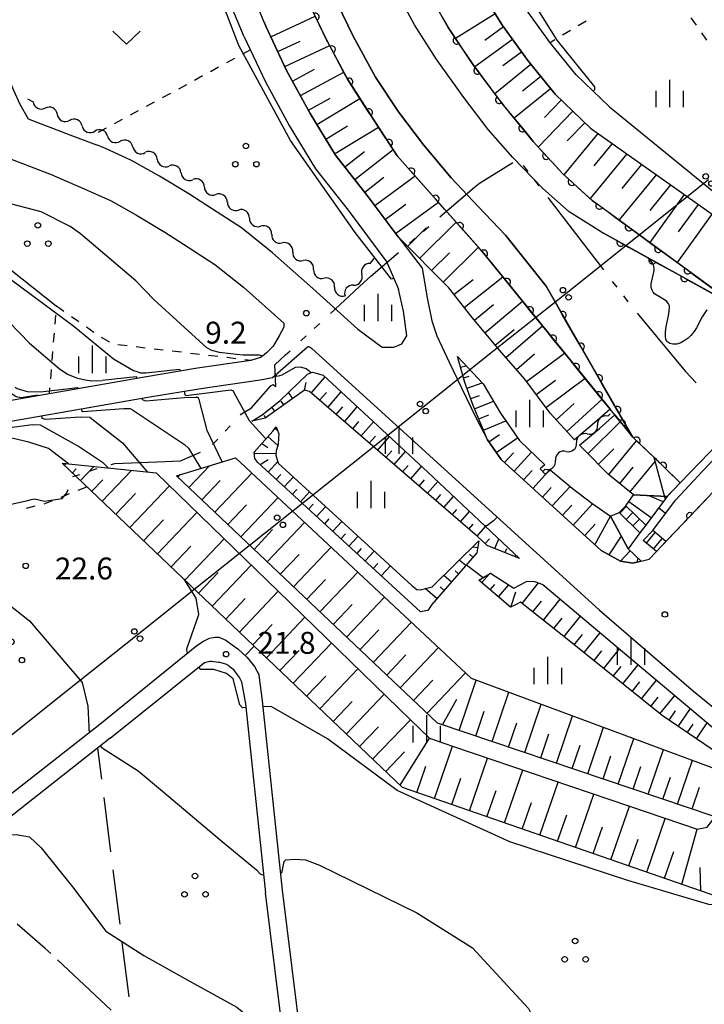
# Model space of a CAD drawing. Units: metres. Extents: x -40055 to -37747, y -144091 to -142373.
# Drawn here: x -39071 to -38977, y -143640 to -143505 of the extents above; entities that cross this region are included whole.
import ezdxf

# ---------------------------------------------------------------- set-up
doc = ezdxf.new("R2010")
doc.units = ezdxf.units.M
doc.header["$LTSCALE"] = 2.5
doc.layers.get('0').update_dxf_attribs({"linetype": 'CONTINUOUS'})
for name, color, linetype in [('1103000', 7, 'CONTINUOUS'), ('2101000', 7, 'CONTINUOUS'), ('2214000', 7, 'CONTINUOUS'), ('2214110', 7, 'CONTINUOUS'), ('2214120', 7, 'CONTINUOUS'), ('2214990', 7, 'CONTINUOUS'), ('4219000', 7, 'CONTINUOUS'), ('4265000', 7, 'CONTINUOUS'), ('5101000', 7, 'CONTINUOUS'), ('5102000', 7, 'CONTINUOUS'), ('6101110', 7, 'CONTINUOUS'), ('6101120', 7, 'CONTINUOUS'), ('6101990', 7, 'CONTINUOUS'), ('6110000', 7, 'CONTINUOUS'), ('6110110', 7, 'CONTINUOUS'), ('6110120', 7, 'CONTINUOUS'), ('6301000', 7, 'CONTINUOUS'), ('6302000', 7, 'CONTINUOUS'), ('6313000', 7, 'CONTINUOUS'), ('6318000', 7, 'CONTINUOUS'), ('6334000', 7, 'CONTINUOUS'), ('7101000', 7, 'CONTINUOUS'), ('7102000', 7, 'CONTINUOUS'), ('7103000', 7, 'CONTINUOUS'), ('7312000', 7, 'CONTINUOUS')]:
    doc.layers.add(name, color=color, linetype=linetype)
doc.styles.add('Dm_Anotation', font='txt')

# ---------------------------------------------------------------- blocks, each defined once
blk = doc.blocks.new('631800')
at = {"color": 0, "linetype": 'ByBlock', "lineweight": -2}
for centre in [(0, 0.667), (-0.577, -0.333), (0.577, -0.333)]:
    blk.add_circle(centre, 0.15, dxfattribs=at)
blk = doc.blocks.new('731200')
at = {"color": 0, "linetype": 'ByBlock', "lineweight": -2}
blk.add_circle((0, 0), 0.15, dxfattribs=at)
blk = doc.blocks.new('633400')
at = {"color": 0, "linetype": 'ByBlock', "lineweight": -2}
for points in [[(0, -0.75), (0, 0.75)], [(-0.75, -0.75), (-0.75, 0.15)], [(0.75, -0.75), (0.75, 0.15)]]:
    blk.add_lwpolyline(points, dxfattribs=at)
blk = doc.blocks.new('631300')
at = {"color": 0, "linetype": 'ByBlock', "lineweight": -2}
blk.add_lwpolyline([(0.75, 0.35), (0, -0.35), (-0.75, 0.35)], dxfattribs=at)
blk = doc.blocks.new('DMDR_HANEN_0.2')
at = {"color": 0, "linetype": 'Continuous', "lineweight": -2}
blk.add_arc((0, 0), 1, 180, 0, dxfattribs=at)
blk = doc.blocks.new('DMDR_5102_0.375')
at = {"color": 0, "linetype": 'Continuous', "lineweight": -2}
blk.add_lwpolyline([(-1, 0, 0.535433), (1, 0)], format="xyb", dxfattribs=at)
blk = doc.blocks.new('DMDR_4265_0.05')
at = {"color": 0, "linetype": 'Continuous', "lineweight": -2}
for centre in [(0, 5), (0, -5)]:
    blk.add_circle(centre, 3, dxfattribs=at)

msp = doc.modelspace()

# ---------------------------------------------------------------- linework, layer by layer
at = {"layer": '1103000', "linetype": 'Continuous'}
for points in [[(-39007.98, -143527.63), (-39003.42, -143524.81)], [(-39001.99, -143525.23), (-39001.53, -143525.83)], [(-39001.53, -143525.83), (-39001.38, -143526.03)], [(-39008.65, -143528.2), (-39007.98, -143527.63)], [(-39000.46, -143527.22), (-38999.85, -143528.01)], [(-39013.4, -143532.27), (-39008.65, -143528.2)], [(-38998.64, -143529.6), (-38994.83, -143534.56)], [(-39015.67, -143534.22), (-39014.91, -143533.57)], [(-38994.83, -143534.56), (-38991.03, -143539.51)], [(-39017.57, -143535.85), (-39016.81, -143535.2)], [(-39022.84, -143540.37), (-39019.09, -143537.15)], [(-39028.39, -143545.5), (-39023.8, -143541.26)], [(-39023.8, -143541.26), (-39022.84, -143540.37)], [(-38989.81, -143541.1), (-38989.2, -143541.9)], [(-38988.29, -143543.09), (-38987.68, -143543.88)], [(-38986.42, -143545.43), (-38982.42, -143550.24)], [(-39030.6, -143547.53), (-39029.86, -143546.86)], [(-39032.43, -143549.23), (-39031.7, -143548.55)], [(-39034.54, -143551.17), (-39033.9, -143550.59)], [(-38982.42, -143550.24), (-38979.77, -143553.44)], [(-39035.99, -143552.52), (-39034.54, -143551.17)], [(-39035.86, -143555.48), (-39035.99, -143552.52)], [(-38979.77, -143553.44), (-38978.35, -143554.97)], [(-39039.24, -143558.44), (-39036.54, -143555.42)], [(-39036.54, -143555.42), (-39036.24, -143555.2)], [(-39036.24, -143555.2), (-39036.21, -143555.23)], [(-39036.21, -143555.23), (-39035.86, -143555.48)], [(-39040.54, -143559.23), (-39039.24, -143558.44)], [(-39040.72, -143559.43), (-39040.54, -143559.23)], [(-39042.79, -143561.6), (-39042.1, -143560.88)], [(-39044.51, -143563.42), (-39043.82, -143562.69)], [(-39048.92, -143565.67), (-39046.17, -143564.46)], [(-39061.26, -143567.05), (-39060.31, -143566.74)], [(-39058.39, -143566.18), (-39057.91, -143566.05)], [(-39057.91, -143566.05), (-39052.16, -143565.81)], [(-39052.16, -143565.81), (-39048.92, -143565.67)], [(-39063.63, -143567.83), (-39062.68, -143567.52)], [(-39064.47, -143570.05), (-39064.29, -143569.61)], [(-39069.81, -143571.08), (-39069.36, -143570.98)], [(-39069.36, -143570.98), (-39068.9, -143570.88)], [(-39068.9, -143570.88), (-39067.52, -143571.19)], [(-39067.52, -143571.19), (-39065.13, -143570.81)], [(-39065.13, -143570.81), (-39064.47, -143570.05)], [(-39074.18, -143572.06), (-39069.81, -143571.08)]]:
    msp.add_lwpolyline(points, dxfattribs=at)
at = {"layer": '2101000', "flags": 128}
for points in [[(-39037.47, -143505.62), (-39041.52, -143495.89), (-39050.34, -143473.09)], [(-39040.2, -143507.61), (-39044.24, -143497.88), (-39053.42, -143474.14)], [(-38990.2, -143517.19), (-38994.74, -143512.82), (-38998.27, -143508.46), (-39001.6, -143503.86), (-39004.52, -143499.12), (-39007.59, -143493.92), (-39010.06, -143488.43), (-39011.05, -143486.3)], [(-38992.81, -143520.12), (-38997.63, -143515.47), (-39001.38, -143510.85), (-39004.86, -143506.04), (-39007.88, -143501.14), (-39011.08, -143495.73), (-39013.63, -143490.06), (-39014.28, -143488.66)], [(-39084, -143492.02), (-39073.61, -143510.72), (-39072.86, -143512.36), (-39071.79, -143514.92), (-39070.9, -143516.83), (-39069.74, -143518.86), (-39064.06, -143521.05), (-39060.4, -143522.39)], [(-39037.47, -143505.62), (-39037.23, -143506.16), (-39034.38, -143512.2), (-39031.17, -143518.1), (-39027.7, -143523.81), (-39023.34, -143529.32), (-39019.14, -143535)], [(-39040.2, -143507.61), (-39037.32, -143513.7), (-39034.03, -143519.75), (-39030.42, -143525.69), (-39025.96, -143531.33), (-39020.68, -143538.47), (-39019.09, -143542.14)], [(-39066.22, -143526.65), (-39073.89, -143523.7), (-39078.23, -143522.26), (-39084.26, -143520.79), (-39097.13, -143517.98), (-39144.14, -143507.71)], [(-38990.2, -143517.19), (-38974.36, -143530.11), (-38964.97, -143536.86), (-38963.62, -143537.36), (-38962.95, -143537.52), (-38961.86, -143537.66), (-38961.59, -143537.66), (-38960.81, -143537.48), (-38959.99, -143537.35), (-38951.39, -143533.48)], [(-38992.81, -143520.12), (-38975.84, -143532.13), (-38966.45, -143538.87), (-38962.84, -143541.44), (-38962.19, -143541.78), (-38962.01, -143541.83), (-38961.22, -143541.85), (-38961.06, -143541.83), (-38959.89, -143541.54), (-38959.84, -143541.52), (-38948.26, -143536.36)], [(-39024.62, -143547.66), (-39030.79, -143542.06), (-39036.31, -143537.17), (-39040.56, -143533.76), (-39044.52, -143531.2), (-39047.79, -143529.1), (-39051.8, -143526.68), (-39055.61, -143524.53), (-39059.29, -143522.87), (-39060.4, -143522.39)], [(-39066.22, -143526.65), (-39061.78, -143528.55), (-39058.42, -143530.06), (-39054.92, -143532.04), (-39051.06, -143534.36), (-39047.88, -143536.41), (-39044.19, -143538.79), (-39040.31, -143541.91), (-39034.78, -143546.8), (-39034.79, -143547.38), (-39035.39, -143548.54), (-39036.23, -143549.95), (-39037.13, -143550.88), (-39037.67, -143551.33), (-39037.98, -143551.51), (-39038.55, -143551.72), (-39039.27, -143551.93), (-39046.58, -143553), (-39053.84, -143554.19), (-39079.94, -143558.77)], [(-39019.14, -143535), (-39015.83, -143539.29), (-39015.15, -143543.37), (-39014.53, -143546.49), (-39013.84, -143548.54), (-39012.14, -143552.18), (-39010.44, -143555.69), (-39008.43, -143559.84), (-39006.9, -143562.78)], [(-39024.62, -143547.66), (-39021.31, -143550.11), (-39019.73, -143550.11), (-39018.6, -143549.66), (-39017.93, -143548.54), (-39018.38, -143545.16), (-39019.09, -143542.14)], [(-38984.78, -143579.15), (-38969.78, -143563.4), (-38954.02, -143547.54)], [(-39104.37, -143567.75), (-39103.43, -143567.64), (-39097.89, -143566.09), (-39090.76, -143563.67), (-39079.46, -143561.53), (-39053.37, -143556.95), (-39046.15, -143555.76), (-39038.01, -143554.57), (-39036.31, -143554.27), (-39031.53, -143550.06), (-39031.44, -143550.01), (-39031.36, -143550.01), (-39031.26, -143550.04), (-39030.98, -143550.26), (-39021.4, -143558.97), (-38991.56, -143586.11), (-38978.7, -143597.22), (-38969.77, -143604.52)], [(-39006.9, -143562.78), (-39005.03, -143565.48), (-38991.33, -143577.94)], [(-38991.33, -143577.94), (-38988.67, -143579.42), (-38987.02, -143579.7), (-38984.78, -143579.15)], [(-39059.94, -143601.72), (-39046.66, -143590.95), (-39045.76, -143590.35), (-39044.94, -143589.96), (-39044.19, -143589.8), (-39043.67, -143589.83), (-39042.7, -143590.23), (-39041.83, -143590.84), (-39041.08, -143591.43), (-39039.82, -143592.56), (-39039.56, -143592.85), (-39038.79, -143593.85), (-39038.2, -143594.94), (-39038.17, -143595.01), (-39037.75, -143598.52), (-39034.99, -143624.47)], [(-39113.41, -143600.2), (-39102.34, -143590.85), (-39101.73, -143590.61), (-39101.23, -143590.52), (-39100.68, -143590.63), (-39100.19, -143590.99), (-39088.73, -143606.96), (-39088.9, -143611.46), (-39088.72, -143612.66), (-39087.9, -143614.47), (-39084.09, -143620.6), (-39059.94, -143601.72)], [(-39058.53, -143603.63), (-39045.63, -143593.3), (-39044.88, -143593.12), (-39044.67, -143593.11), (-39043.69, -143593.22), (-39043.59, -143593.25), (-39042.76, -143593.46), (-39042.38, -143593.64), (-39041.72, -143594.2), (-39041.5, -143594.47), (-39040.83, -143595.38), (-39040.55, -143595.94), (-39040.03, -143598.92), (-39037.27, -143624.8)], [(-39058.53, -143603.63), (-39103.73, -143639.3)], [(-39034.69, -143645.8), (-39037.27, -143624.8)], [(-39034.99, -143624.47), (-39032.37, -143645.81)]]:
    msp.add_lwpolyline(points, dxfattribs=at)
at = {"layer": '2214000', "flags": 128}
for points in [[(-38985.24, -143574.48), (-38987.94, -143571.83)], [(-38986.02, -143575.54), (-38988.89, -143572.72)], [(-38982.46, -143576.72), (-38984.27, -143575.21)], [(-38983.77, -143578.09), (-38985.57, -143576.58)]]:
    msp.add_lwpolyline(points, dxfattribs=at)
at = {"layer": '2214110', "flags": 128}
for points in [[(-38985.24, -143574.48), (-38986.02, -143575.54)], [(-38983.77, -143578.09), (-38982.46, -143576.72)]]:
    msp.add_lwpolyline(points, dxfattribs=at)
at = {"layer": '2214120', "flags": 128}
for points in [[(-38987.94, -143571.83), (-38988.89, -143572.72)], [(-38985.57, -143576.58), (-38984.27, -143575.21)]]:
    msp.add_lwpolyline(points, dxfattribs=at)
at = {"layer": '2214990', "flags": 128}
for points in [[(-38988.79, -143572.82), (-38987.88, -143571.89)], [(-38987.9, -143573.69), (-38986.99, -143572.76)], [(-38987.01, -143574.57), (-38986.1, -143573.64)], [(-38985.15, -143576.94), (-38983.94, -143575.49)], [(-38984.19, -143577.74), (-38982.98, -143576.29)]]:
    msp.add_lwpolyline(points, dxfattribs=at)
at = {"layer": '4219000', "flags": 128}
msp.add_lwpolyline([(-38964.58, -143552.19), (-38980.5, -143568.67)], dxfattribs=at)
msp.add_lwpolyline([(-38982.58, -143570.82), (-38984.09, -143565.19), (-38980.5, -143568.67)], close=True, dxfattribs=at)
at = {"layer": '4265000', "linetype": 'Continuous'}
for points in [[(-38976.63, -143527.21), (-38986.4, -143535)], [(-38986.4, -143535), (-38996.18, -143542.79)], [(-38996.18, -143542.79), (-39005.96, -143550.58)], [(-39005.96, -143550.58), (-39015.73, -143558.37)], [(-39015.73, -143558.37), (-39025.51, -143566.15)], [(-39025.51, -143566.15), (-39035.29, -143573.94)], [(-39035.29, -143573.94), (-39045.07, -143581.73)], [(-39045.07, -143581.73), (-39054.84, -143589.52)], [(-39054.84, -143589.52), (-39064.62, -143597.31)], [(-39064.62, -143597.31), (-39074.4, -143605.1)]]:
    msp.add_lwpolyline(points, dxfattribs=at)
at = {"layer": '5101000', "flags": 128}
for points in [[(-38984.79, -143537.94), (-38991.42, -143534.27), (-38995.72, -143531.55), (-38999.32, -143528.39), (-39003.41, -143524.13), (-39006.8, -143520.28), (-39010.13, -143515.93), (-39013.91, -143510.6), (-39016.88, -143505.97), (-39019.55, -143501.03), (-39021.98, -143495.95), (-39022.52, -143494.69)], [(-38998.88, -143541.75), (-39004.42, -143534.77), (-39008.11, -143530.91), (-39011.85, -143526.9), (-39015.63, -143522.39), (-39019.06, -143517.89), (-39022.24, -143513.14), (-39025.3, -143507.54), (-39028.16, -143501.55), (-39029.08, -143499.48)], [(-38976.87, -143545.01), (-38977.5, -143545.94), (-38978.27, -143547.46), (-38978.62, -143547.98), (-38979.06, -143548.51), (-38979.42, -143548.86), (-38979.98, -143549.24), (-38980.43, -143549.52), (-38980.97, -143549.67), (-38981.51, -143549.67), (-38981.92, -143549.58), (-38982.33, -143549.33), (-38982.49, -143548.99), (-38982.52, -143548.62), (-38982.54, -143548.14), (-38982.47, -143547.55), (-38982.09, -143545.53), (-38981.98, -143544.66), (-38982, -143544.45), (-38982.13, -143544.17), (-38982.35, -143543.85), (-38982.68, -143543.63), (-38984.04, -143542.79), (-38984.22, -143542.59), (-38984.37, -143542.32), (-38984.51, -143541.95), (-38984.51, -143541.45), (-38984.08, -143539.6), (-38984.1, -143539.25), (-38984.18, -143538.86), (-38984.3, -143538.62), (-38984.47, -143538.34), (-38984.79, -143537.94)], [(-38980.5, -143568.67), (-38984.09, -143565.19), (-38987, -143562.43), (-38991.23, -143555.08), (-38998.88, -143541.75)]]:
    msp.add_lwpolyline(points, dxfattribs=at)
at = {"layer": '5102000', "linetype": 'Continuous'}
for points in [[(-39069.87, -143516.09), (-39069.09, -143516.5)], [(-39065.77, -143518.23), (-39065.77, -143518.23)], [(-39062.37, -143519.81), (-39062.37, -143519.81)], [(-39058.89, -143521.21), (-39058.89, -143521.21)], [(-39055.45, -143522.69), (-39055.45, -143522.69)], [(-39052.09, -143524.36), (-39052.09, -143524.36)], [(-39048.85, -143526.23), (-39048.85, -143526.23)], [(-39045.64, -143528.18), (-39045.64, -143528.18)], [(-39042.51, -143530.24), (-39042.51, -143530.24)], [(-39039.47, -143532.44), (-39039.47, -143532.44)], [(-39036.44, -143534.65), (-39036.44, -143534.65)], [(-39033.55, -143537.04), (-39033.55, -143537.04)], [(-39022.95, -143538.65), (-39022.41, -143537.95)], [(-39030.69, -143539.46), (-39030.69, -143539.46)], [(-39027.82, -143541.88), (-39027.82, -143541.88)], [(-39025.24, -143541.61), (-39025.24, -143541.61)], [(-38990.08, -143559.23), (-38990.42, -143559.54)], [(-38993.26, -143561.98), (-38993.26, -143561.98)], [(-38996.14, -143564.38), (-38996.14, -143564.38)], [(-38998.99, -143566.83), (-38999.33, -143567.13)]]:
    msp.add_lwpolyline(points, dxfattribs=at)
at = {"layer": '6101110', "flags": 128}
for points in [[(-39013.8, -143489.7), (-39013.63, -143490.06), (-39011.08, -143495.73), (-39007.88, -143501.14), (-39004.86, -143506.04), (-39001.38, -143510.85), (-38997.63, -143515.47), (-38992.81, -143520.12)], [(-39037.47, -143505.62), (-39041.52, -143495.89), (-39042.29, -143493.9)], [(-38994.98, -143562.77), (-38998.3, -143559.16), (-39001.78, -143554.5), (-39005.27, -143550.5), (-39009, -143546.04), (-39012.18, -143542), (-39019.14, -143535), (-39023.34, -143529.32), (-39027.7, -143523.81), (-39031.17, -143518.1), (-39034.38, -143512.2), (-39037.23, -143506.16), (-39037.47, -143505.62)], [(-38992.81, -143520.12), (-38975.84, -143532.13), (-38966.45, -143538.87), (-38962.84, -143541.44), (-38962.19, -143541.78), (-38962.03, -143541.82)], [(-38991.33, -143577.94), (-39005.03, -143565.48), (-39006.9, -143562.78), (-39008.83, -143558.1), (-39009.98, -143554.93), (-39010.98, -143551.39)], [(-39002.51, -143579.02), (-39006.93, -143577.24), (-39008.27, -143576.02), (-39031.25, -143556.19), (-39031.92, -143555.98), (-39037.31, -143559.82), (-39039.15, -143560.22)], [(-39008.08, -143576.61), (-39008.34, -143578.25), (-39014.49, -143585.34), (-39015.08, -143586.15), (-39016.06, -143586.34), (-39038.33, -143565.9), (-39038.74, -143565.34), (-39038.84, -143564.48), (-39036.29, -143561.59), (-39035.83, -143560.99)], [(-38982.32, -143570.55), (-38986.92, -143570.33), (-38990.38, -143567.48), (-38993.68, -143564.18), (-38994.3, -143563.5)], [(-38945.59, -143641.3), (-38946.95, -143640.05), (-38955.59, -143632.08), (-38964.2, -143623.05), (-38970.16, -143617.41), (-38975.37, -143625.36), (-39018.54, -143610.39), (-39065.1, -143565.98)], [(-38975.75, -143614.4), (-39013.75, -143601.57), (-39049.48, -143567.72)], [(-38982.32, -143570.55), (-38985.24, -143574.48)], [(-38986.02, -143575.54), (-38987.63, -143577.72)], [(-38985.85, -143579.41), (-38987.02, -143579.7), (-38988.69, -143579.41), (-38991.33, -143577.94)], [(-38972.46, -143607.71), (-38982.99, -143600.53), (-38995.97, -143590.07), (-39002.37, -143585.02), (-39002.86, -143585.3), (-39003.74, -143585.7), (-39008.06, -143581.99)]]:
    msp.add_lwpolyline(points, dxfattribs=at)
at = {"layer": '6101120', "flags": 128}
for points in [[(-38964.58, -143552.19), (-38972.13, -143544.96), (-38989.35, -143532.34), (-38992.55, -143530), (-38996.64, -143526.34), (-39000.63, -143521.92), (-39004.9, -143516.76), (-39008.96, -143511.3), (-39012.29, -143506.35), (-39015.25, -143501.05), (-39017.63, -143495.96), (-39019.12, -143492.2)], [(-39032.01, -143501.63), (-39031.82, -143502.04), (-39028.86, -143508.09), (-39026.09, -143513.33), (-39022.82, -143518.43), (-39019.26, -143523.89), (-39012.77, -143531.19), (-39007.61, -143537.02), (-39004.81, -143540.46), (-38990.11, -143558.59)], [(-39010.98, -143551.39), (-39007.49, -143555.12), (-39005.1, -143559.15), (-39002.51, -143562.89), (-38999.06, -143566.22)], [(-39039.15, -143560.22), (-39037.74, -143559.36), (-39035.32, -143557.47), (-39031.52, -143553.81), (-39030.85, -143553.52), (-39029.38, -143553.93), (-39015.05, -143567.23), (-39002.51, -143579.02)], [(-38990.11, -143558.59), (-38992.24, -143560.48), (-38994.98, -143562.77)], [(-38994.3, -143563.5), (-38991.58, -143561.24), (-38989.48, -143559.37)], [(-38989.48, -143559.37), (-38987, -143562.43), (-38984.09, -143565.19), (-38980.5, -143568.67), (-38982.32, -143570.55)], [(-39035.83, -143560.99), (-39035.46, -143561.96), (-39035.48, -143562.54), (-39035.55, -143563.44), (-39035.82, -143564.3), (-39035.85, -143564.9), (-39035.55, -143565.97), (-39017.26, -143582.73), (-39016.57, -143583.3), (-39016.09, -143583.31), (-39014.45, -143582.94), (-39008.08, -143576.61)], [(-39049.48, -143567.72), (-39041.39, -143565.24), (-39009.11, -143595.44), (-38973.36, -143608.69), (-38975.75, -143614.4)], [(-39065.1, -143565.98), (-39052.22, -143567.33), (-39035.54, -143583.53), (-39017.45, -143601.11), (-39014.83, -143603.65), (-39011.67, -143604.73), (-38987.45, -143612.97), (-38978.21, -143616.11), (-38976.83, -143615.83), (-38975.75, -143614.4)], [(-38999.06, -143566.22), (-38999.66, -143566.75), (-38999, -143567.5), (-38998.31, -143566.9)], [(-38998.31, -143566.9), (-38995.31, -143569.4), (-38992.59, -143571.45), (-38990.07, -143573.23), (-38987.63, -143577.72), (-38985.85, -143579.41)], [(-38985.24, -143574.48), (-38987.94, -143571.83), (-38986.92, -143570.33), (-38982.32, -143570.55)], [(-38987.63, -143577.72), (-38990.07, -143573.23), (-38988.89, -143572.72), (-38986.02, -143575.54)], [(-39008.06, -143581.99), (-39006.5, -143581.05), (-39003.3, -143583.09), (-39001.46, -143582.16), (-39000.46, -143582.19), (-38999.3, -143582.62), (-38971.17, -143606.29), (-38972.46, -143607.71)]]:
    msp.add_lwpolyline(points, dxfattribs=at)
at = {"layer": '6101990', "flags": 128}
for points in [[(-39036.54, -143507.62), (-39030.49, -143504.76)], [(-39005.84, -143504.46), (-39011.29, -143507.82)], [(-39004.7, -143506.26), (-39007.27, -143508.12)], [(-39035.59, -143509.64), (-39032.55, -143508.21)], [(-39034.62, -143511.69), (-39028.49, -143508.79)], [(-39003.46, -143507.98), (-39008.64, -143511.72)], [(-39002.22, -143509.7), (-39004.79, -143511.57)], [(-39000.94, -143511.39), (-39005.9, -143515.41)], [(-39033.57, -143513.68), (-39030.59, -143512.06)], [(-39032.5, -143515.66), (-39026.57, -143512.43)], [(-38999.6, -143513.04), (-39002.11, -143515.07)], [(-38998.25, -143514.71), (-39003.24, -143518.76)], [(-39031.41, -143517.65), (-39028.41, -143516.02)], [(-39030.24, -143519.63), (-39024.35, -143516.05)], [(-38996.8, -143516.28), (-38999.09, -143518.65)], [(-38995.22, -143517.8), (-38999.93, -143522.69)], [(-39029.04, -143521.61), (-39026.07, -143519.8)], [(-38993.59, -143519.37), (-38996, -143521.87)], [(-39027.83, -143523.61), (-39021.82, -143519.96)], [(-38991.8, -143520.83), (-38996.46, -143526.5)], [(-38989.83, -143522.23), (-38992.33, -143525.27)], [(-39026.43, -143525.42), (-39023.74, -143523.29)], [(-39025.05, -143527.16), (-39019.82, -143523.02)], [(-38987.83, -143523.65), (-38992.84, -143529.74)], [(-38985.8, -143525.08), (-38988.52, -143528.4)], [(-38983.79, -143526.5), (-38988.88, -143532.69)], [(-39023.68, -143528.89), (-39021.07, -143526.83)], [(-39022.31, -143530.72), (-39016.8, -143526.64)], [(-38981.83, -143527.89), (-38984.69, -143531.38)], [(-38979.96, -143529.21), (-38984.67, -143535.77)], [(-39020.91, -143532.61), (-39018.07, -143530.51)], [(-39019.47, -143534.55), (-39013.62, -143530.23)], [(-38978.07, -143530.55), (-38980.78, -143534.31)], [(-38976.18, -143531.89), (-38980.94, -143538.51)], [(-39016.18, -143537.98), (-39011.17, -143532.99)], [(-39017.84, -143536.31), (-39015.29, -143533.77)], [(-39014.55, -143539.61), (-39012.09, -143537.17)], [(-39012.96, -143541.22), (-39008.13, -143536.42)], [(-39011.48, -143542.89), (-39008.84, -143540.82)], [(-39010.09, -143544.66), (-39004.79, -143540.48)], [(-39007.25, -143548.13), (-39002.09, -143543.82)], [(-39008.69, -143546.42), (-39006.09, -143544.25)], [(-39005.82, -143549.84), (-39003.25, -143547.69)], [(-39004.38, -143551.52), (-38999.38, -143547.16)], [(-39002.94, -143553.16), (-39000.47, -143551.01)], [(-39001.54, -143554.82), (-38996.33, -143550.92)], [(-39010.57, -143552.86), (-39009.81, -143552.64)], [(-39031.02, -143556.39), (-39029.11, -143554.18)], [(-39010.16, -143554.3), (-39009.41, -143554.09)], [(-39000.23, -143556.58), (-38997.59, -143554.6)], [(-38998.9, -143558.36), (-38993.54, -143554.36)], [(-39031.92, -143555.98), (-39031.7, -143554.93)], [(-39009.69, -143555.72), (-39007.62, -143554.97)], [(-39034.77, -143558.01), (-39035.13, -143557.5)], [(-39033.54, -143557.14), (-39034.13, -143556.32)], [(-39029.88, -143557.37), (-39028.95, -143556.29)], [(-39028.75, -143558.35), (-39026.91, -143556.22)], [(-39009.18, -143557.13), (-39007.99, -143556.7)], [(-39008.65, -143558.54), (-39006.09, -143557.48)], [(-38996.01, -143561.65), (-38991.21, -143557.24)], [(-39035.99, -143558.88), (-39036.39, -143558.31)], [(-39027.61, -143559.33), (-39026.71, -143558.29)], [(-39026.48, -143560.31), (-39024.71, -143558.27)], [(-38997.47, -143560.05), (-38995.03, -143557.8)], [(-39037.21, -143559.75), (-39037.47, -143559.46)], [(-39008.08, -143559.92), (-39006.7, -143559.35)], [(-39007.45, -143561.46), (-39004.38, -143560.19)], [(-39035.99, -143561.2), (-39035.65, -143561.47)], [(-39025.34, -143561.29), (-39024.48, -143560.29)], [(-39024.21, -143562.27), (-39022.51, -143560.31)], [(-38993.14, -143564.72), (-38988.72, -143560.31)], [(-39036.96, -143562.35), (-39035.58, -143563.56)], [(-39023.07, -143563.25), (-39022.24, -143562.29)], [(-39021.93, -143564.23), (-39020.31, -143562.35)], [(-39006.71, -143563.06), (-39005.25, -143562.05)], [(-39005.69, -143564.52), (-39002.78, -143562.5)], [(-38990.3, -143567.54), (-38986.48, -143562.93)], [(-39037.78, -143563.28), (-39036.95, -143563.83)], [(-39020.8, -143565.21), (-39020, -143564.29)], [(-38991.72, -143566.14), (-38989.58, -143564.01)], [(-39038.81, -143564.66), (-39035.84, -143564.6)], [(-39038.01, -143566.19), (-39036.91, -143565.48)], [(-39019.66, -143566.19), (-39018.11, -143564.39)], [(-39004.56, -143565.9), (-39003.35, -143564.57)], [(-39003.25, -143567.1), (-39000.87, -143564.47)], [(-39064.79, -143566.28), (-39064.55, -143566.03)], [(-39063.7, -143567.32), (-39063.18, -143566.77)], [(-39062.61, -143568.35), (-39060.78, -143566.43)], [(-39059.65, -143571.18), (-39055.63, -143566.97)], [(-39047.79, -143569.32), (-39044.96, -143566.33)], [(-39036.91, -143567.21), (-39035.6, -143565.78)], [(-39018.53, -143567.17), (-39017.77, -143566.29)], [(-39017.39, -143568.15), (-39015.91, -143566.43)], [(-39001.96, -143568.27), (-39000.79, -143566.98)], [(-38988.8, -143568.78), (-38986.94, -143566.53)], [(-38987.4, -143569.94), (-38983.94, -143565.75)], [(-39061.05, -143569.84), (-39059.56, -143568.28)], [(-39049.28, -143567.91), (-39048.95, -143567.56)], [(-39046.01, -143571.01), (-39043.48, -143568.34)], [(-39044.22, -143572.7), (-39039.15, -143567.34)], [(-39035.8, -143568.22), (-39035.19, -143567.55)], [(-39034.7, -143569.23), (-39033.46, -143567.88)], [(-39016.26, -143569.13), (-39015.53, -143568.29)], [(-39000.68, -143569.44), (-38998.58, -143567.14)], [(-39055.86, -143574.8), (-39050.41, -143569.09)], [(-39033.59, -143570.25), (-39032.97, -143569.57)], [(-39015.12, -143570.11), (-39013.71, -143568.48)], [(-38999.36, -143570.63), (-38998.17, -143569.32)], [(-38998.02, -143571.85), (-38995.59, -143569.17)], [(-39057.76, -143572.98), (-39055.05, -143570.15)], [(-39040.64, -143576.09), (-39035.55, -143570.71)], [(-39032.49, -143571.26), (-39031.25, -143569.91)], [(-39013.98, -143571.09), (-39013.3, -143570.3)], [(-39012.85, -143572.07), (-39011.53, -143570.54)], [(-38982.85, -143571.27), (-38984.78, -143570.46)], [(-39042.44, -143574.39), (-39039.89, -143571.71)], [(-39031.38, -143572.28), (-39030.76, -143571.6)], [(-39030.28, -143573.29), (-39029.04, -143571.94)], [(-39011.71, -143573.05), (-39011.07, -143572.31)], [(-38996.62, -143573.12), (-38995.35, -143571.72)], [(-38995.15, -143574.46), (-38992.48, -143571.52)], [(-38984.47, -143573.45), (-38987.56, -143571.27)], [(-39052.07, -143578.41), (-39046.66, -143572.73)], [(-39029.17, -143574.31), (-39028.55, -143573.63)], [(-39010.58, -143574.03), (-39009.34, -143572.6)], [(-38992.18, -143577.16), (-38990.07, -143573.23)], [(-39053.96, -143576.6), (-39051.25, -143573.76)], [(-39037.05, -143579.49), (-39031.93, -143574.09)], [(-39028.07, -143575.32), (-39026.83, -143573.97)], [(-39009.44, -143575.01), (-39008.84, -143574.32)], [(-39008.31, -143575.99), (-39007.15, -143574.66)], [(-38993.59, -143575.88), (-38992.17, -143574.32)], [(-39048.31, -143581.99), (-39042.93, -143576.35)], [(-39038.85, -143577.79), (-39036.3, -143575.09)], [(-39026.96, -143576.33), (-39026.34, -143575.66)], [(-39025.86, -143577.35), (-39024.61, -143575.99)], [(-39007.19, -143577), (-39006.61, -143576.35)], [(-39005.87, -143577.66), (-39005.34, -143576.36)], [(-38990.25, -143578.54), (-38988.57, -143575.98)], [(-39050.19, -143580.2), (-39047.49, -143577.37)], [(-39033.44, -143582.91), (-39028.3, -143577.49)], [(-39024.75, -143578.36), (-39024.13, -143577.68)], [(-39008.24, -143577.59), (-39008.95, -143577.48)], [(-39004.48, -143578.23), (-39004.24, -143577.65)], [(-39035.25, -143581.2), (-39032.68, -143578.5)], [(-39023.65, -143579.38), (-39022.4, -143578.02)], [(-39008.89, -143578.88), (-39009.36, -143578.47)], [(-39003.09, -143578.79), (-39003, -143578.56)], [(-38988.69, -143579.41), (-38987.37, -143577.97)], [(-38986.41, -143579.55), (-38986.29, -143578.99)], [(-39044.57, -143585.56), (-39039.22, -143579.96)], [(-39022.54, -143580.39), (-39021.92, -143579.71)], [(-39021.44, -143581.41), (-39020.19, -143580.05)], [(-39009.87, -143580.01), (-39010.75, -143579.26)], [(-39046.44, -143583.78), (-39043.76, -143580.97)], [(-39029.82, -143586.35), (-39024.65, -143580.9)], [(-39011.84, -143582.28), (-39012.88, -143581.38)], [(-39010.86, -143581.15), (-39011.33, -143580.73)], [(-39007.66, -143582.33), (-39006.61, -143581.12)], [(-39031.63, -143584.63), (-39029.05, -143581.91)], [(-39013.8, -143584.55), (-39015.41, -143583.16)], [(-39012.82, -143583.41), (-39013.38, -143582.93)], [(-39006.52, -143583.31), (-39005.89, -143582.58)], [(-39005.38, -143584.29), (-39003.98, -143582.66)], [(-39002.14, -143585.2), (-38999.92, -143582.39)], [(-39040.85, -143589.11), (-39035.54, -143583.53)], [(-39026.17, -143589.8), (-39020.99, -143584.33)], [(-39003.71, -143585.69), (-39002.99, -143583.61)], [(-39042.71, -143587.34), (-39040.04, -143584.54)], [(-39028, -143588.07), (-39025.41, -143585.34)], [(-39000.67, -143586.36), (-38999.51, -143584.89)], [(-38999.22, -143587.5), (-38996.94, -143584.61)], [(-39037.16, -143592.63), (-39031.88, -143587.09)], [(-38997.8, -143588.63), (-38996.68, -143587.2)], [(-38996.4, -143589.73), (-38994.18, -143586.93)], [(-39039, -143590.87), (-39036.35, -143588.09)], [(-39022.52, -143593.26), (-39017.31, -143587.77)], [(-39024.35, -143591.53), (-39021.75, -143588.79)], [(-38995.02, -143590.84), (-38993.91, -143589.46)], [(-38993.66, -143591.93), (-38991.47, -143589.21)], [(-39033.49, -143596.13), (-39028.24, -143590.63)], [(-39018.85, -143596.74), (-39013.62, -143591.22)], [(-39035.32, -143594.38), (-39032.69, -143591.62)], [(-39020.68, -143595), (-39018.07, -143592.25)], [(-38992.31, -143593.02), (-38991.23, -143591.67)], [(-38990.98, -143594.09), (-38988.84, -143591.43)], [(-38989.67, -143595.15), (-38988.6, -143593.83)], [(-38988.36, -143596.2), (-38986.26, -143593.6)], [(-39031.66, -143597.88), (-39029.04, -143595.13)], [(-39029.84, -143599.61), (-39024.62, -143594.14)], [(-39015.16, -143600.24), (-39009.91, -143594.69)], [(-39017, -143598.49), (-39014.38, -143595.72)], [(-39010.75, -143602.58), (-39008.42, -143595.69)], [(-38987.07, -143597.24), (-38986.03, -143595.95)], [(-38985.79, -143598.27), (-38983.74, -143595.72)], [(-39026.21, -143603.07), (-39021.03, -143597.64)], [(-39006.23, -143604.11), (-39003.95, -143597.35)], [(-38983.28, -143600.3), (-38981.26, -143597.8)], [(-39028.02, -143601.35), (-39025.42, -143598.62)], [(-39013.04, -143601.81), (-39011.08, -143598.29)], [(-39001.79, -143605.61), (-38999.56, -143598.98)], [(-38984.53, -143599.29), (-38983.51, -143598.03)], [(-39008.48, -143603.35), (-39007.33, -143599.94)], [(-38997.44, -143607.08), (-38995.25, -143600.58)], [(-38982.02, -143601.2), (-38981.14, -143599.92)], [(-38980.78, -143602.04), (-38979.12, -143599.6)], [(-39022.61, -143606.51), (-39017.45, -143601.11)], [(-39004, -143604.86), (-39002.87, -143601.52)], [(-38979.54, -143602.89), (-38978.75, -143601.73)], [(-38978.3, -143603.73), (-38976.81, -143601.55)], [(-39024.41, -143604.79), (-39021.82, -143602.08)], [(-38999.61, -143606.34), (-38998.5, -143603.06)], [(-38993.18, -143608.52), (-38991.02, -143602.14)], [(-39018.85, -143610.1), (-39014.83, -143603.65)], [(-39014.16, -143611.91), (-39011.67, -143604.73)], [(-38995.3, -143607.8), (-38994.21, -143604.58)], [(-38988.99, -143609.93), (-38986.88, -143603.68)], [(-39020.81, -143608.22), (-39018.24, -143605.53)], [(-38991.08, -143609.23), (-38990.01, -143606.07)], [(-38984.89, -143611.32), (-38982.82, -143605.18)], [(-39009.37, -143613.57), (-39006.87, -143606.36)], [(-38980.87, -143612.67), (-38978.83, -143606.66)], [(-39016.56, -143611.08), (-39015.31, -143607.49)], [(-39004.55, -143615.24), (-39002.04, -143608)], [(-38986.93, -143610.63), (-38985.89, -143607.53)], [(-39011.77, -143612.74), (-39010.52, -143609.14)], [(-38999.72, -143616.92), (-38997.2, -143609.65)], [(-38982.87, -143612), (-38981.84, -143608.96)], [(-39006.96, -143614.41), (-39005.71, -143610.79)], [(-38994.86, -143618.6), (-38992.33, -143611.31)], [(-38978.88, -143613.34), (-38977.88, -143610.37)], [(-39002.14, -143616.08), (-39000.88, -143612.45)], [(-38997.29, -143617.76), (-38996.03, -143614.12)], [(-38989.99, -143620.29), (-38987.45, -143612.97)], [(-38985.1, -143621.98), (-38982.55, -143614.63)], [(-38992.43, -143619.44), (-38991.16, -143615.79)], [(-38980.3, -143623.65), (-38978.21, -143616.11)], [(-38987.55, -143621.14), (-38986.28, -143617.47)], [(-38982.65, -143622.83), (-38981.37, -143619.15)], [(-38977.7, -143624.55), (-38977.77, -143621.37)]]:
    msp.add_lwpolyline(points, dxfattribs=at)
at = {"layer": '6110000', "linetype": 'Continuous'}
for points in [[(-38991.42, -143534.27), (-38988.68, -143535.78)], [(-38988.68, -143535.78), (-38987.59, -143536.39)], [(-38987.59, -143536.39), (-38984.31, -143538.21)], [(-38984.31, -143538.21), (-38983.21, -143538.82)], [(-38983.21, -143538.82), (-38979.93, -143540.63)], [(-38979.93, -143540.63), (-38978.84, -143541.24)], [(-38978.84, -143541.24), (-38975.56, -143543.06)], [(-38997.23, -143544.62), (-38998.88, -143541.75)], [(-38996.61, -143545.7), (-38997.23, -143544.62)], [(-38994.74, -143548.95), (-38996.61, -143545.7)], [(-38994.12, -143550.03), (-38994.74, -143548.95)], [(-38992.25, -143553.29), (-38994.12, -143550.03)], [(-38991.63, -143554.37), (-38992.25, -143553.29)], [(-38991.23, -143555.08), (-38991.63, -143554.37)], [(-38989.76, -143557.62), (-38991.23, -143555.08)], [(-38989.14, -143558.71), (-38989.76, -143557.62)], [(-38987.27, -143561.96), (-38989.14, -143558.71)], [(-38987, -143562.43), (-38987.27, -143561.96)], [(-38986.49, -143562.92), (-38987, -143562.43)], [(-38984.09, -143565.19), (-38986.49, -143562.92)], [(-38983.77, -143565.5), (-38984.09, -143565.19)], [(-38982.87, -143566.37), (-38983.77, -143565.5)], [(-38980.5, -143568.67), (-38982.87, -143566.37)]]:
    msp.add_lwpolyline(points, dxfattribs=at)
at = {"layer": '6110000', "flags": 128}
msp.add_lwpolyline([(-38980.5, -143568.67), (-38982.32, -143570.55)], dxfattribs=at)
at = {"layer": '6110110', "linetype": 'Continuous'}
for points in [[(-39028.86, -143508.09), (-39030.43, -143504.87)], [(-39013.08, -143504.93), (-39012.29, -143506.35)], [(-39012.29, -143506.35), (-39011.1, -143508.11)], [(-39028.78, -143508.24), (-39028.86, -143508.09)], [(-39028.2, -143509.35), (-39028.78, -143508.24)], [(-39011.1, -143508.11), (-39010.41, -143509.15)], [(-39026.45, -143512.66), (-39028.2, -143509.35)], [(-39010.41, -143509.15), (-39008.96, -143511.3)], [(-39008.96, -143511.3), (-39008.27, -143512.23)], [(-39026.09, -143513.33), (-39026.45, -143512.66)], [(-39008.27, -143512.23), (-39007.52, -143513.23)], [(-39025.83, -143513.75), (-39026.09, -143513.33)], [(-39023.8, -143516.9), (-39025.83, -143513.75)], [(-39007.52, -143513.23), (-39005.28, -143516.24)], [(-39023.13, -143517.95), (-39023.8, -143516.9)], [(-39005.28, -143516.24), (-39004.9, -143516.76)], [(-39004.9, -143516.76), (-39004.51, -143517.22)], [(-39022.82, -143518.43), (-39023.13, -143517.95)], [(-39021.08, -143521.1), (-39022.82, -143518.43)], [(-39004.51, -143517.22), (-39002.12, -143520.11)], [(-39020.4, -143522.14), (-39021.08, -143521.1)], [(-39002.12, -143520.11), (-39001.33, -143521.07)], [(-39001.33, -143521.07), (-39000.63, -143521.92)], [(-39019.26, -143523.89), (-39020.4, -143522.14)], [(-39000.63, -143521.92), (-38998.85, -143523.89)], [(-39018.15, -143525.13), (-39019.26, -143523.89)], [(-39017.32, -143526.07), (-39018.15, -143525.13)], [(-38998.85, -143523.89), (-38998.01, -143524.82)], [(-38998.01, -143524.82), (-38996.64, -143526.34)], [(-39014.83, -143528.87), (-39017.32, -143526.07)], [(-38996.64, -143526.34), (-38995.37, -143527.47)], [(-38995.37, -143527.47), (-38994.44, -143528.31)], [(-39014, -143529.8), (-39014.83, -143528.87)], [(-38994.44, -143528.31), (-38992.55, -143530)], [(-39012.77, -143531.19), (-39014, -143529.8)], [(-38992.55, -143530), (-38991.57, -143530.71)], [(-39011.51, -143532.61), (-39012.77, -143531.19)], [(-38991.57, -143530.71), (-38990.56, -143531.45)], [(-38990.56, -143531.45), (-38989.35, -143532.34)], [(-39010.68, -143533.54), (-39011.51, -143532.61)], [(-38989.35, -143532.34), (-38987.54, -143533.67)], [(-39008.19, -143536.35), (-39010.68, -143533.54)], [(-38987.54, -143533.67), (-38986.53, -143534.41)], [(-38986.53, -143534.41), (-38983.51, -143536.63)], [(-39007.61, -143537.02), (-39008.19, -143536.35)], [(-39007.38, -143537.3), (-39007.61, -143537.02)], [(-39005.01, -143540.21), (-39007.38, -143537.3)], [(-38983.51, -143536.63), (-38982.5, -143537.36)], [(-38982.5, -143537.36), (-38979.47, -143539.58)], [(-38979.47, -143539.58), (-38978.47, -143540.32)], [(-39004.81, -143540.46), (-39005.01, -143540.21)], [(-39004.23, -143541.18), (-39004.81, -143540.46)], [(-39001.86, -143544.09), (-39004.23, -143541.18)], [(-38978.47, -143540.32), (-38975.44, -143542.54)], [(-39001.08, -143545.06), (-39001.86, -143544.09)], [(-38998.72, -143547.98), (-39001.08, -143545.06)], [(-38997.93, -143548.95), (-38998.72, -143547.98)], [(-38995.57, -143551.86), (-38997.93, -143548.95)], [(-38994.78, -143552.83), (-38995.57, -143551.86)], [(-38992.42, -143555.75), (-38994.78, -143552.83)], [(-38991.63, -143556.72), (-38992.42, -143555.75)], [(-38990.11, -143558.59), (-38991.63, -143556.72)], [(-38989.48, -143559.37), (-38990.11, -143558.59)], [(-38989.27, -143559.63), (-38989.48, -143559.37)], [(-38988.48, -143560.6), (-38989.27, -143559.63)], [(-38987, -143562.43), (-38988.48, -143560.6)], [(-38976.58, -143570.54), (-38979.17, -143573.26)], [(-38979.17, -143573.26), (-38980.03, -143574.16)], [(-38980.03, -143574.16), (-38982.46, -143576.72)]]:
    msp.add_lwpolyline(points, dxfattribs=at)
at = {"layer": '6110120', "flags": 128}
for points in [[(-38972.13, -143544.96), (-38991.42, -143534.27), (-38995.72, -143531.55), (-38999.32, -143528.39), (-39003.41, -143524.13), (-39006.8, -143520.28), (-39010.13, -143515.93), (-39013.91, -143510.6), (-39016.88, -143505.97), (-39019.55, -143501.03), (-39021.98, -143495.95), (-39022.52, -143494.69)], [(-39029.08, -143499.48), (-39028.16, -143501.55), (-39025.3, -143507.54), (-39022.24, -143513.14), (-39019.06, -143517.89), (-39015.63, -143522.39), (-39011.85, -143526.9), (-39008.11, -143530.91), (-39004.42, -143534.77), (-38998.88, -143541.75), (-38987, -143562.43)], [(-38982.46, -143576.72), (-38984.27, -143575.21), (-38981.16, -143571.05), (-38977.4, -143567.05), (-38963.88, -143552.86), (-38961.43, -143550.52), (-38957.49, -143548.25), (-38955.74, -143549.27)]]:
    msp.add_lwpolyline(points, dxfattribs=at)
at = {"layer": '6301000', "linetype": 'Continuous'}
for points in [[(-38994.47, -143506.06), (-38993.4, -143505.41)], [(-38978.3, -143506.02), (-38979.02, -143505)], [(-38996.61, -143507.35), (-38995.54, -143506.7)], [(-38976.85, -143508.06), (-38977.57, -143507.04)], [(-38998.33, -143508.38), (-38997.68, -143507.99)], [(-39039.35, -143509.41), (-39040.42, -143509.99)], [(-39041.52, -143510.59), (-39042.61, -143511.18)], [(-39045.91, -143512.97), (-39047.01, -143513.57)], [(-39043.71, -143511.78), (-39044.81, -143512.38)], [(-39048.11, -143514.17), (-39049.2, -143514.76)], [(-39050.3, -143515.36), (-39051.4, -143515.96)], [(-39052.5, -143516.55), (-39053.6, -143517.15)], [(-39054.7, -143517.75), (-39055.8, -143518.34)], [(-39056.89, -143518.94), (-39057.99, -143519.54)], [(-39059.09, -143520.13), (-39060.16, -143520.71)], [(-39064.87, -143545.21), (-39065.89, -143544.5)], [(-39066.01, -143545.7), (-39066.12, -143546.94)], [(-39062.82, -143546.65), (-39063.84, -143545.93)], [(-39060.77, -143548.08), (-39061.79, -143547.36)], [(-39066.22, -143548.19), (-39066.32, -143549.44)], [(-39059.74, -143548.79), (-39059.74, -143548.79)], [(-39058.69, -143549.39), (-39059.74, -143548.79)], [(-39058.65, -143549.41), (-39058.69, -143549.39)], [(-39066.42, -143550.68), (-39066.52, -143551.93)], [(-39056.23, -143549.93), (-39057.47, -143549.79)], [(-39053.75, -143550.22), (-39054.99, -143550.08)], [(-39051.27, -143550.52), (-39052.51, -143550.37)], [(-39048.78, -143550.81), (-39050.03, -143550.66)], [(-39046.3, -143551.1), (-39047.54, -143550.96)], [(-39043.82, -143551.4), (-39045.06, -143551.25)], [(-39041.34, -143551.69), (-39042.58, -143551.54)], [(-39039.29, -143551.93), (-39040.09, -143551.84)], [(-39066.62, -143553.17), (-39066.72, -143554.42)], [(-39066.82, -143555.67), (-39066.89, -143556.48)], [(-39062.94, -143569.7), (-39061.71, -143569.22)], [(-39065.26, -143570.62), (-39064.1, -143570.16)], [(-39070.01, -143572.15), (-39068.8, -143571.85)], [(-39067.59, -143571.54), (-39066.42, -143571.08)]]:
    msp.add_lwpolyline(points, dxfattribs=at)
at = {"layer": '6302000', "linetype": 'Continuous'}
for points in [[(-39065.92, -143544.48), (-39072.14, -143539.58)], [(-39060.25, -143604.99), (-39059.72, -143609.27)], [(-39059.41, -143611.75), (-39058.48, -143619.19)], [(-39058.16, -143621.67), (-39057.23, -143629.12)], [(-39056.92, -143631.6), (-39055.99, -143639.04)]]:
    msp.add_lwpolyline(points, dxfattribs=at)
at = {"layer": '6302000', "flags": 128}
msp.add_lwpolyline([(-39040.06, -143592.34), (-39038.82, -143591.05)], dxfattribs=at)
at = {"layer": '7101000', "flags": 128}
for points, elevation in [([(-39037.68, -143551.34), (-39038.08, -143551.22), (-39040.35, -143551.18), (-39042.06, -143551.03), (-39043.57, -143550.84), (-39044.64, -143550.56), (-39045.3, -143550.19), (-39052.53, -143543.62), (-39055.03, -143541.03), (-39062.6, -143534.6), (-39064, -143533.56), (-39068, -143531.58), (-39072, -143530.52)], 10), ([(-39031.02, -143553.6), (-39031.69, -143553.08), (-39032.43, -143552.83), (-39033.23, -143552.91), (-39035.06, -143553.93), (-39035.7, -143554.1), (-39035.86, -143553.88)], 10), ([(-39080.01, -143561.63), (-39079.97, -143561.89), (-39079.59, -143562.07), (-39069.16, -143560.68), (-39068.12, -143560.75), (-39067.81, -143560.93), (-39062.73, -143563.74), (-39059.57, -143565.87), (-39058.79, -143566.64)], 20), ([(-38982.53, -143572.89), (-38983.47, -143572.1)], 10), ([(-39005.58, -143573.36), (-39006.08, -143573.87), (-39006.98, -143574.55), (-39007.24, -143574.57)], 10)]:
    msp.add_lwpolyline(points, dxfattribs=dict(at, elevation=elevation))
at = {"layer": '7102000', "flags": 128}
for points, elevation in [([(-39004.81, -143496.18), (-38997.39, -143508.07), (-38992.24, -143514.47), (-38992.24, -143514.89), (-38992.42, -143515.04)], 8), ([(-39019.72, -143540.67), (-39020.04, -143540.8), (-39025, -143534.42), (-39033.86, -143521.82), (-39040.91, -143508.8), (-39044.2, -143500.2)], 8), ([(-39073.6, -143539.72), (-39063.52, -143547.22), (-39058.07, -143551.68), (-39055.33, -143553.28), (-39055.01, -143553.4), (-39054.38, -143553.64), (-39053.64, -143553.64), (-39049.03, -143553.1), (-39048.97, -143553.39)], 12), ([(-39078.84, -143540.64), (-39073.83, -143545.23), (-39069.56, -143549.57), (-39065.5, -143553.03), (-39064.36, -143553.78), (-39063.13, -143554.28), (-39062.18, -143554.52), (-39061.13, -143554.7), (-39059.65, -143554.68)], 14), ([(-39054.85, -143554.37), (-39054.89, -143554.19), (-39055, -143554.16), (-39059.65, -143554.68)], 14), ([(-39071.56, -143555.58), (-39071.29, -143555.77), (-39069.89, -143556.17), (-39068.08, -143556.24), (-39062.98, -143555.64), (-39062.96, -143555.79)], 16), ([(-39048.41, -143556.14), (-39048.31, -143556.63), (-39048.13, -143556.72), (-39042.01, -143555.93), (-39041.71, -143556.06), (-39041.64, -143556.21), (-39039.51, -143560.16), (-39037.21, -143562.64)], 12), ([(-39072.1, -143556.38), (-39071.41, -143556.84), (-39070.72, -143556.99), (-39068.48, -143556.62), (-39068.46, -143556.75)], 18), ([(-39043.21, -143565.8), (-39045.24, -143561.53), (-39046.37, -143557.27), (-39046.47, -143557.08), (-39046.51, -143557), (-39046.86, -143556.98), (-39048.39, -143557.06), (-39053.67, -143557.48), (-39054.11, -143557.32), (-39054.17, -143557.09)], 14), ([(-39062.52, -143558.55), (-39062.48, -143558.78), (-39062.28, -143558.9), (-39056.66, -143558.51), (-39055.81, -143558.48), (-39055.48, -143558.7), (-39048.35, -143563.43), (-39047.82, -143563.93), (-39046.15, -143566.7)], 16), ([(-39067.95, -143559.51), (-39067.89, -143559.83), (-39067.41, -143559.97), (-39062.63, -143559.65), (-39061.33, -143559.69), (-39061.29, -143559.72), (-39056.86, -143563.18), (-39053.42, -143567.2)], 18), ([(-39064.26, -143566.07), (-39066.99, -143563.99), (-39069.65, -143563.12), (-39071.83, -143562.59), (-39076.38, -143562.55), (-39078.44, -143562.53), (-39084.99, -143563.45), (-39094.64, -143565.36), (-39094.76, -143565.02)], 22), ([(-39009.78, -143579.9), (-39007.48, -143581.64)], 12), ([(-39047.92, -143591.98), (-39048.01, -143591.87), (-39048.04, -143591.39), (-39046.4, -143586.71), (-39046.77, -143584.49), (-39048.42, -143581.89)], 22), ([(-39073.49, -143584.46), (-39069.57, -143587.57), (-39062.38, -143596), (-39061.58, -143599.24), (-39061.46, -143602.11), (-39061.46, -143602.57), (-39061.3, -143602.79)], 24), ([(-39039.97, -143599.45), (-39040.43, -143599.47), (-39040.78, -143599.07), (-39041.71, -143595.5), (-39042.6, -143594.77), (-39044.37, -143594.23), (-39046.15, -143594.26), (-39046.41, -143593.93)], 22), ([(-38970.56, -143644.29), (-38970.61, -143644.02), (-38970.28, -143643.86), (-38962.55, -143640.05), (-38959.86, -143638), (-38959.76, -143636), (-38960.43, -143634), (-38962, -143631.43), (-38966.15, -143627.25), (-38967.13, -143626.83), (-38970.54, -143626.35), (-38973.26, -143626.7), (-38976.61, -143626.42), (-38987.7, -143623.14), (-39003.82, -143617.83), (-39019.24, -143610.79), (-39028.79, -143603.75), (-39036.48, -143599.3), (-39037.66, -143599.35)], 22), ([(-39059.89, -143604.7), (-39059.7, -143604.95), (-39059.62, -143604.98), (-39054.72, -143608.11), (-39051.36, -143610.88), (-39043.48, -143617.57), (-39038.53, -143621.65), (-39038, -143622.22), (-39037.72, -143622.34), (-39037.53, -143622.32)], 24), ([(-39075.01, -143616.63), (-39074.67, -143616.99), (-39074.34, -143617.03), (-39072.98, -143616.93), (-39071.42, -143616.83), (-39069.6, -143617.16), (-39068, -143618.67), (-39063.71, -143624), (-39059.12, -143630.06), (-39053.91, -143633.41), (-39047.91, -143636.76), (-39041.2, -143640.47), (-39038.28, -143642.85), (-39035.43, -143651.17), (-39035.32, -143652.06)], 26), ([(-39035.25, -143622.05), (-39035.05, -143622.03), (-39035, -143621.92), (-39034.72, -143620.54), (-39034.51, -143620.28), (-39033.27, -143620.19), (-39031.81, -143620.32), (-39029.9, -143621.02), (-39016.58, -143627.58), (-39008.93, -143632.37), (-39004.12, -143637.61), (-39001.27, -143640.67), (-39000.53, -143642.1), (-39000.53, -143643.52), (-39001.31, -143644.99), (-39005.6, -143648.22), (-39005.56, -143648.49)], 24)]:
    msp.add_lwpolyline(points, dxfattribs=dict(at, elevation=elevation))
at = {"layer": '7103000', "linetype": 'Continuous', "elevation": 27}
for points in [[(-39067.44, -143632.42), (-39071.28, -143629.11)], [(-39066.65, -143633.15), (-39067.44, -143632.42)], [(-39058.39, -143640.87), (-39065.74, -143634.01)]]:
    msp.add_lwpolyline(points, dxfattribs=at)

# ---------------------------------------------------------------- block references
at = {"layer": '4265000', "linetype": 'Continuous', "xscale": 0.125, "yscale": 0.125, "zscale": 0.125, "rotation": 218.5403304461766}
for p in [(-38976.63, -143527.21), (-38996.18, -143542.79), (-39015.73, -143558.37), (-39035.29, -143573.94), (-39054.84, -143589.52)]:
    msp.add_blockref('DMDR_4265_0.05', p, dxfattribs=at)
at = {"layer": '5102000', "linetype": 'Continuous', "xscale": 0.9375, "yscale": 0.9375, "zscale": 0.9375}
for p, rotation in [((-39068.26, -143516.93), 332.5023968206323), ((-39066.6, -143517.8), 152.5023968206322), ((-39064.93, -143518.65), 335.7222947066273), ((-39063.22, -143519.43), 155.7222947066273), ((-39061.51, -143520.19), 338.8254936251788), ((-39059.76, -143520.87), 158.8254936251788), ((-39058.02, -143521.55), 338.8254936251788), ((-39056.3, -143522.3), 155.4881394341134), ((-39054.59, -143523.08), 335.4881394341134), ((-39052.9, -143523.89), 149.9905040526188), ((-39051.28, -143524.83), 329.9905040526188), ((-39049.66, -143525.76), 149.9905040526188), ((-39048.03, -143526.7), 329.9905040526188), ((-39046.43, -143527.66), 146.7492770176273), ((-39044.86, -143528.69), 326.7492770176273), ((-39043.29, -143529.72), 146.7492770176273), ((-39041.74, -143530.78), 323.9243255757954), ((-39040.23, -143531.88), 143.9243255757954), ((-39038.71, -143532.99), 323.9243255757954), ((-39037.2, -143534.09), 143.9243255757954), ((-39035.7, -143535.22), 319.7932411609333), ((-39034.27, -143536.43), 139.7932411609332), ((-39032.84, -143537.64), 319.7932411609333), ((-39031.4, -143538.85), 139.7932411609332), ((-39023.52, -143539.39), 232.2448737328187), ((-39029.97, -143540.06), 319.7932411609333), ((-39028.54, -143541.27), 139.7932411609332), ((-39025.82, -143542.35), 232.2448737328187), ((-39024.67, -143540.87), 52.24487373281873), ((-39027.11, -143542.48), 319.7932411609333), ((-38991.12, -143560.16), 221.6708489414646), ((-38993.98, -143562.58), 219.7848093773437), ((-38992.54, -143561.38), 39.78480937734367), ((-38996.86, -143564.98), 219.7848093773437), ((-38995.42, -143563.78), 39.78480937734367), ((-38998.28, -143566.21), 41.02600698132586)]:
    msp.add_blockref('DMDR_5102_0.375', p, dxfattribs=dict(at, rotation=rotation))
at = {"layer": '6110000', "linetype": 'Continuous', "xscale": 0.5, "yscale": 0.5, "zscale": 0.5}
for p, rotation in [((-38988.68, -143535.78), 330.984105484333), ((-38984.31, -143538.21), 330.984105484333), ((-38979.93, -143540.63), 330.984105484333), ((-38996.61, -143545.7), 119.8764386811202), ((-38994.12, -143550.03), 119.8764386811202), ((-38991.63, -143554.37), 119.8764386811202), ((-38989.14, -143558.71), 119.8764336682117), ((-38986.49, -143562.92), 136.482682943986), ((-38982.87, -143566.37), 135.9751995561087)]:
    msp.add_blockref('DMDR_HANEN_0.2', p, dxfattribs=dict(at, rotation=rotation))
at = {"layer": '6110110', "linetype": 'Continuous', "xscale": 0.5, "yscale": 0.5, "zscale": 0.5}
for p, rotation in [((-39030.43, -143504.87), 116.0644075727645), ((-39028.2, -143509.35), 117.8447900882888), ((-39011.1, -143508.11), 303.8745337655953), ((-39025.83, -143513.75), 122.6775914715264), ((-39008.27, -143512.23), 306.6615266883035), ((-39005.28, -143516.24), 306.6615266883035), ((-39023.13, -143517.95), 122.6775914715264), ((-39002.12, -143520.11), 309.5807538406849), ((-39020.4, -143522.14), 123.1744093156657), ((-38998.85, -143523.89), 312.0730595000271), ((-39017.32, -143526.07), 131.6289227142582), ((-38995.37, -143527.47), 318.1776246067812), ((-39014, -143529.8), 131.6289227142582), ((-38991.57, -143530.71), 323.7645213713053), ((-39010.68, -143533.54), 131.5159195111135), ((-38987.54, -143533.67), 323.7645362589503), ((-39007.38, -143537.3), 129.0894651400062), ((-38983.51, -143536.63), 323.7645362589503), ((-38979.47, -143539.58), 323.7645362589503), ((-39004.23, -143541.18), 129.0278400442803), ((-39001.08, -143545.06), 129.0278400442803), ((-38997.93, -143548.95), 129.0278400442803), ((-38994.78, -143552.83), 129.0278400442803), ((-38991.63, -143556.72), 129.0278400442803), ((-38988.48, -143560.6), 129.0278400444992), ((-38979.17, -143573.26), 226.4065375611159)]:
    msp.add_blockref('DMDR_HANEN_0.2', p, dxfattribs=dict(at, rotation=rotation))
at = {"layer": '6313000', "xscale": 2.5, "yscale": 2.5, "zscale": 2.5}
msp.add_blockref('631300', (-39056.31, -143507.72), dxfattribs=at)
at = {"layer": '6318000', "xscale": 2.5, "yscale": 2.5, "zscale": 2.5}
for p in [(-39039.96, -143524.22), (-39068.44, -143535.09), (-39072.06, -143592.12), (-39046.92, -143624.19), (-38994.89, -143633.09)]:
    msp.add_blockref('631800', p, dxfattribs=at)
at = {"layer": '6334000', "xscale": 2.5, "yscale": 2.5, "zscale": 2.5}
for p in [(-38981.94, -143515.37), (-39021.87, -143544.68), (-39060.97, -143551.77), (-39001.1, -143559.17), (-39018.98, -143562.83), (-39022.82, -143570.27), (-38987.22, -143591.71), (-38998.61, -143594.39), (-39015.21, -143602.35)]:
    msp.add_blockref('633400', p, dxfattribs=at)
at = {"layer": '7312000', "xscale": 2.5, "yscale": 2.5, "zscale": 2.5}
for p in [(-39031.69, -143545.45, 9.16), (-39070.09, -143580.05, 22.61), (-38982.62, -143586.7, 11.56), (-39042.67, -143592.14, 21.76)]:
    msp.add_blockref('731200', p, dxfattribs=at)

# ---------------------------------------------------------------- texts
at = {"layer": '7312000', "style": 'Dm_Anotation'}
for s, p in [('9.2', (-39045.53, -143549.62)), ('22.6', (-39066.11, -143581.91, 22.61)), ('21.8', (-39038.37, -143592.09))]:
    msp.add_text(s, height=3, dxfattribs=at).set_placement(p)

doc.saveas('drawing.dxf')
